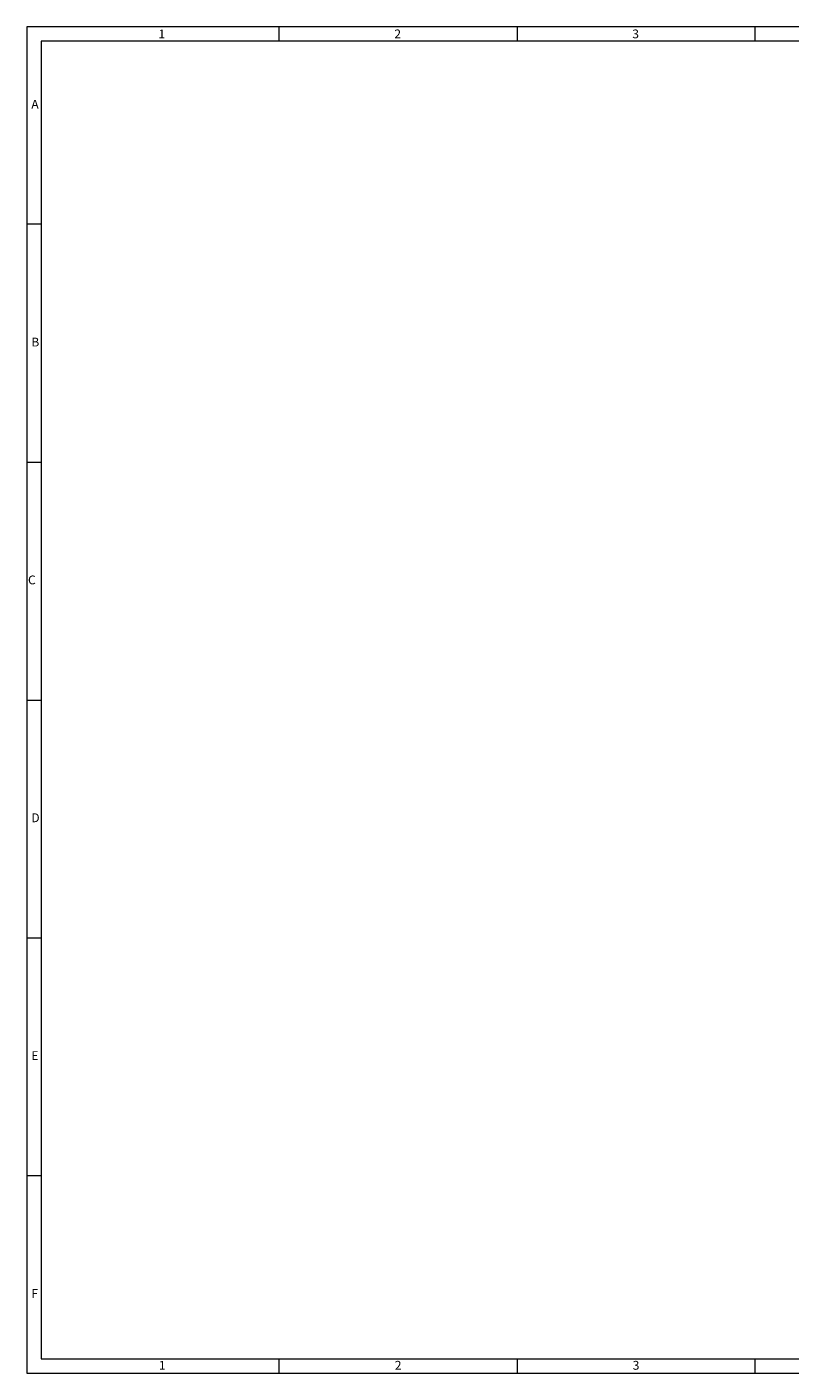
# Model space of a CAD drawing. Units: millimetres. Extents: x 35 to 2065, y 35 to 1450.
# Drawn here: x 35 to 837, y 35 to 1450 of the extents above; entities that cross this region are included whole.
import ezdxf

# ---------------------------------------------------------------- set-up
doc = ezdxf.new("R2010")
doc.units = ezdxf.units.MM
doc.header["$LTSCALE"] = 5
doc.styles.add('SLDTEXTSTYLE0', font='TXT', dxfattribs={"width": 0.75})

msp = doc.modelspace()

# ---------------------------------------------------------------- linework, layer by layer
at = {"color": 7, "linetype": 'Continuous', "lineweight": 0}
for p, q in [((2065, 1450), (35, 1450)), ((35, 1450), (35, 35)), ((300, 1435), (300, 1450)), ((550, 1450), (550, 1435)), ((800, 1435), (800, 1450)), ((2050, 1435), (50, 1435)), ((50, 1435), (50, 50)), ((50, 1242.5), (35, 1242.5)), ((35, 992.5), (50, 992.5)), ((35, 742.5), (50, 742.5)), ((35, 492.5), (50, 492.5)), ((50, 242.5), (35, 242.5)), ((50, 50), (1115, 50)), ((300, 35), (300, 50)), ((550, 50), (550, 35)), ((800, 35), (800, 50)), ((35, 35), (1139, 35))]:
    msp.add_line(p, q, dxfattribs=at)

# ---------------------------------------------------------------- texts
at = {"color": 7, "linetype": 'Continuous', "lineweight": 0, "char_height": 9.26, "attachment_point": 1, "style": 'SLDTEXTSTYLE0'}
for s, insert in [('1', (173.16, 1447.29)), ('2', (421.07, 1447.29)), ('3', (671.07, 1447.29)), ('A', (39.64, 1373.34)), ('B', (39.64, 1123.34)), ('C', (36.12, 873.34)), ('D', (39.64, 623.34)), ('E', (39.64, 373.34)), ('F', (39.64, 123.34)), ('1', (173.58, 47.79)), ('2', (421.5, 47.79)), ('3', (671.5, 47.79))]:
    msp.add_mtext(s, dxfattribs=dict(at, insert=insert))

doc.saveas('drawing.dxf')
